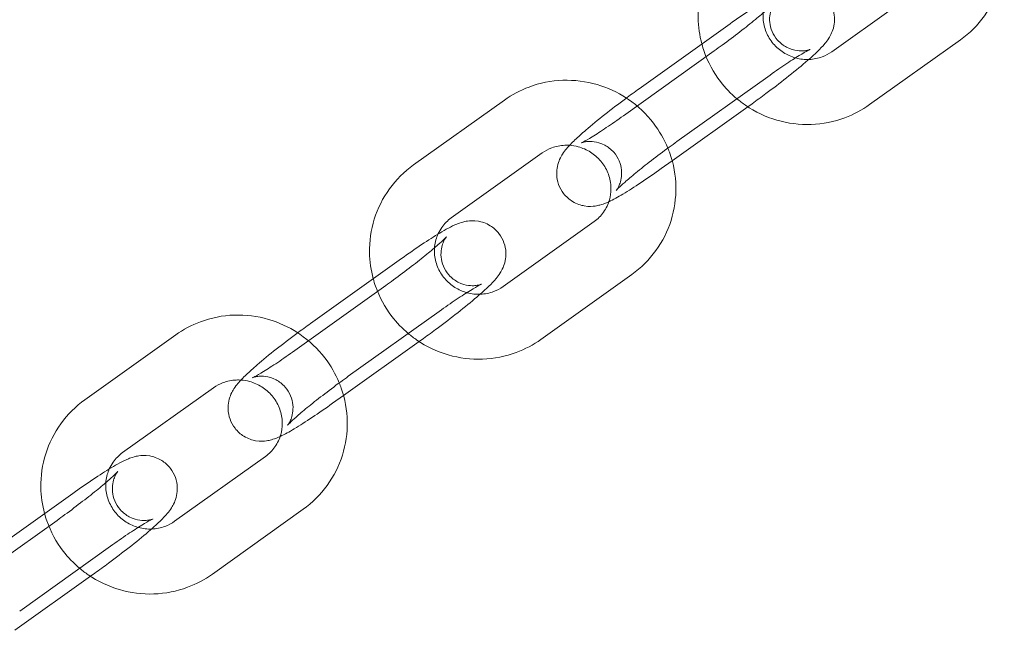
# Model space of a CAD drawing. Units: millimetres. Extents: x -4330 to 6703, y -4024 to 6792.
# Drawn here: x 592 to 683, y -2057 to -2000 of the extents above; entities that cross this region are included whole.
import ezdxf

# ---------------------------------------------------------------- set-up
doc = ezdxf.new("R2010")
doc.units = ezdxf.units.MM

# ---------------------------------------------------------------- blocks, each defined once
blk = doc.blocks.new('A$C70B10BDD')
at = {"color": 0, "linetype": 'Continuous', "lineweight": 0}
for p, q in [((667.207, -2003.45), (672.902, -1999.384)), ((649.404, -2006.863), (657.796, -2000.871)), ((670.694, -2008.333), (679.086, -2002.341)), ((656.342, -2003.365), (647.951, -2009.357)), ((652.89, -2011.746), (661.282, -2005.754)), ((636.941, -2007.92), (628.549, -2013.912)), ((659.43, -2008.533), (652.445, -2013.52)), ((659.829, -2008.248), (659.43, -2008.533)), ((640.427, -2012.803), (632.035, -2018.795)), ((652.445, -2013.52), (651.437, -2014.24)), ((636.837, -2025.134), (645.229, -2019.143)), ((619.033, -2028.547), (627.425, -2022.556)), ((640.323, -2030.017), (648.715, -2024.026)), ((625.972, -2025.05), (617.58, -2031.042)), ((622.52, -2033.431), (630.912, -2027.439)), ((606.57, -2029.604), (598.178, -2035.596)), ((629.458, -2029.933), (629.06, -2030.218)), ((629.06, -2030.218), (622.075, -2035.205)), ((610.057, -2034.487), (601.665, -2040.479)), ((622.075, -2035.205), (621.067, -2035.925)), ((606.466, -2046.819), (614.858, -2040.827)), ((588.663, -2050.232), (597.055, -2044.24)), ((609.953, -2051.702), (618.345, -2045.71)), ((595.601, -2046.735), (587.21, -2052.726)), ((592.149, -2055.115), (600.541, -2049.123)), ((599.088, -2051.618), (598.689, -2051.902)), ((598.689, -2051.902), (591.704, -2056.889))]:
    blk.add_line(p, q, dxfattribs=at)
for points, knots in [([(658.919, -1992.227), (658.065, -1992.837), (657.309, -1993.586), (656.08, -1995.283), (655.604, -1996.23), (654.978, -1998.228), (654.827, -1999.278), (654.86, -2001.137), (654.976, -2001.948), (655.189, -2002.732)], [2.208332, 2.208332, 2.208332, 2.208332, 2.525976, 2.525976, 2.842472, 2.842472, 3.159252, 3.159252, 3.404956, 3.404956, 3.404956, 3.404956]), ([(679.086, -2002.341), (679.94, -2001.731), (680.695, -2000.982), (681.925, -1999.285), (682.401, -1998.338), (682.949, -1996.59), (683.093, -1995.811), (683.142, -1995.027)], [5.349925, 5.349925, 5.349925, 5.349925, 5.6675691, 5.6675691, 5.9840644, 5.9840644, 6.2217689, 6.2217689, 6.2217689, 6.2217689]), ([(657.796, -2000.871), (658.439, -2000.412), (659.07, -1999.975), (660.267, -1999.177), (660.83, -1998.818), (661.911, -1998.172), (662.366, -1997.911), (663.081, -1997.62), (663.241, -1997.56), (663.581, -1997.467), (663.723, -1997.433), (664.141, -1997.375), (664.438, -1997.34), (665.209, -1997.473), (665.594, -1997.58), (666.292, -1998.014), (666.58, -1998.261), (667.016, -1998.823), (667.174, -1999.12), (667.387, -1999.718), (667.435, -2000.014), (667.467, -2000.592), (667.434, -2000.851), (667.333, -2001.346), (667.256, -2001.546), (667.092, -2001.924), (667.004, -2002.072), (666.788, -2002.414), (666.67, -2002.561), (666.119, -2003.221), (665.665, -2003.636), (665.062, -2004.166)], [0.190495, 0.190495, 0.190495, 0.190495, 0.522885, 0.522885, 0.864824, 0.864824, 1.256516, 1.256516, 1.359668, 1.359668, 1.418762, 1.418762, 1.491328, 1.491328, 1.537711, 1.537711, 1.568822, 1.568822, 1.595925, 1.595925, 1.62536, 1.62536, 1.66279, 1.66279, 1.713562, 1.713562, 1.781965, 1.781965, 1.9002, 1.9002, 2.34457, 2.34457, 2.34457, 2.34457]), ([(665.19, -2003.24), (665.19, -2003.24), (665.19, -2003.24), (665.189, -2003.24), (665.179, -2003.244), (665.123, -2003.264), (665.063, -2003.286), (664.861, -2003.331), (664.754, -2003.353), (664.446, -2003.378), (664.255, -2003.386), (663.732, -2003.314), (663.401, -2003.239), (662.74, -2002.888), (662.44, -2002.666), (661.974, -2002.136), (661.8, -2001.852), (661.559, -2001.276), (661.496, -2000.989), (661.438, -2000.434), (661.458, -2000.185), (661.53, -1999.733), (661.588, -1999.557), (661.695, -1999.278), (661.745, -1999.182), (661.828, -1999.029), (661.862, -1998.977), (661.918, -1998.894), (661.936, -1998.871), (661.957, -1998.844), (661.949, -1998.855), (661.893, -1998.916), (661.825, -1998.988), (661.595, -1999.213), (661.405, -1999.391), (660.886, -1999.85), (660.534, -2000.149), (659.706, -2000.828), (659.222, -2001.213), (658.182, -2002.015), (657.626, -2002.433), (656.826, -2003.018), (656.583, -2003.194), (656.342, -2003.365)], [1.24558, 1.24558, 1.24558, 1.24558, 1.248853, 1.248853, 1.303071, 1.303071, 1.383707, 1.383707, 1.437238, 1.437238, 1.485742, 1.485742, 1.531038, 1.531038, 1.563777, 1.563777, 1.591081, 1.591081, 1.619723, 1.619723, 1.655058, 1.655058, 1.7002, 1.7002, 1.748635, 1.748635, 1.800568, 1.800568, 1.865722, 1.865722, 1.959689, 1.959689, 2.105835, 2.105835, 2.322004, 2.322004, 2.593563, 2.593563, 2.891116, 2.891116, 3.197951, 3.197951, 3.332087, 3.332087, 3.332087, 3.332087]), ([(661.172, -1998.614), (661.096, -1998.782), (661.033, -1998.956), (660.87, -1999.54), (660.825, -1999.968), (660.879, -2000.815), (660.976, -2001.234), (661.298, -2002.016), (661.52, -2002.381), (662.063, -2003.024), (662.383, -2003.302), (663.08, -2003.743), (663.454, -2003.91), (663.843, -2004.018)], [2.726877, 2.726877, 2.726877, 2.726877, 2.872653, 2.872653, 3.205596, 3.205596, 3.530605, 3.530605, 3.84674, 3.84674, 4.15663, 4.15663, 4.455546, 4.455546, 4.455546, 4.455546]), ([(655.189, -2002.732), (655.252, -2002.964), (655.323, -2003.194), (655.754, -2004.422), (656.266, -2005.366), (657.359, -2006.788), (657.868, -2007.321), (658.429, -2007.792)], [3.4049559, 3.4049559, 3.4049559, 3.4049559, 3.4776185, 3.4776185, 3.7981853, 3.7981853, 4.019332, 4.019332, 4.019332, 4.019332]), ([(661.282, -2005.754), (661.834, -2005.36), (662.374, -2004.986), (663.355, -2004.328), (663.799, -2004.041), (664.517, -2003.601), (664.804, -2003.436), (665.06, -2003.302), (665.115, -2003.274), (665.175, -2003.246), (665.19, -2003.24), (665.19, -2003.24)], [0.190495, 0.190495, 0.190495, 0.190495, 0.49813, 0.49813, 0.798091, 0.798091, 1.07291, 1.07291, 1.173423, 1.173423, 1.24558, 1.24558, 1.24558, 1.24558]), ([(663.843, -2004.018), (663.854, -2004.021), (663.865, -2004.024), (664.278, -2004.135), (664.695, -2004.181), (665.521, -2004.147), (665.93, -2004.065), (666.633, -2003.805), (666.934, -2003.645), (667.207, -2003.45)], [4.455546, 4.455546, 4.455546, 4.455546, 4.4640684, 4.4640684, 4.7729796, 4.7729796, 5.0871166, 5.0871166, 5.349925, 5.349925, 5.349925, 5.349925]), ([(665.062, -2004.166), (664.965, -2004.251), (664.865, -2004.339), (664.242, -2004.873), (663.647, -2005.361), (662.403, -2006.342), (661.762, -2006.832), (660.685, -2007.631), (660.254, -2007.945), (659.829, -2008.248)], [2.3445698, 2.3445698, 2.3445698, 2.3445698, 2.4162796, 2.4162796, 2.7766371, 2.7766371, 3.1123276, 3.1123276, 3.3320874, 3.3320874, 3.3320874, 3.3320874]), ([(648.216, -2007.727), (647.381, -2007.184), (646.466, -2006.764), (644.483, -2006.187), (643.408, -2006.053), (641.276, -2006.129), (640.219, -2006.338), (638.413, -2007.01), (637.643, -2007.418), (636.941, -2007.92)], [7.285067, 7.285067, 7.285067, 7.285067, 7.585723, 7.585723, 7.908804, 7.908804, 8.230321, 8.230321, 8.491518, 8.491518, 8.491518, 8.491518]), ([(646.594, -2017.303), (646.5, -2017.346), (646.404, -2017.389), (646.152, -2017.491), (645.992, -2017.551), (645.652, -2017.644), (645.51, -2017.678), (645.092, -2017.736), (644.795, -2017.772), (644.024, -2017.638), (643.639, -2017.531), (642.941, -2017.097), (642.653, -2016.85), (642.217, -2016.288), (642.059, -2015.991), (641.846, -2015.393), (641.798, -2015.098), (641.766, -2014.519), (641.799, -2014.26), (641.9, -2013.765), (641.976, -2013.566), (642.141, -2013.187), (642.228, -2013.039), (642.445, -2012.697), (642.563, -2012.55), (642.799, -2012.267), (642.918, -2012.137), (643.173, -2011.872), (643.31, -2011.736), (643.606, -2011.454), (643.765, -2011.307), (644.104, -2011.003), (644.283, -2010.846), (644.991, -2010.238), (645.586, -2009.751), (646.83, -2008.77), (647.471, -2008.28), (648.548, -2007.48), (648.979, -2007.166), (649.404, -2006.863)], [4.326874, 4.326874, 4.326874, 4.326874, 4.398109, 4.398109, 4.501261, 4.501261, 4.560355, 4.560355, 4.632921, 4.632921, 4.679304, 4.679304, 4.710415, 4.710415, 4.737518, 4.737518, 4.766953, 4.766953, 4.804383, 4.804383, 4.855155, 4.855155, 4.923558, 4.923558, 5.041793, 5.041793, 5.16523, 5.16523, 5.294449, 5.294449, 5.426623, 5.426623, 5.557872, 5.557872, 5.91823, 5.91823, 6.25392, 6.25392, 6.47368, 6.47368, 6.47368, 6.47368]), ([(652.05, -2012.354), (651.713, -2011.53), (651.264, -2010.751), (650.072, -2009.198), (649.286, -2008.455), (648.342, -2007.81), (648.279, -2007.768), (648.216, -2007.727)], [6.670675, 6.670675, 6.670675, 6.670675, 6.9397779, 6.9397779, 7.2622764, 7.2622764, 7.285067, 7.285067, 7.285067, 7.285067]), ([(658.429, -2007.792), (658.686, -2008.008), (658.953, -2008.211), (660.115, -2009.004), (661.096, -2009.468), (663.151, -2010.065), (664.226, -2010.2), (666.358, -2010.124), (667.415, -2009.915), (669.221, -2009.243), (669.991, -2008.835), (670.694, -2008.333)], [4.019332, 4.019332, 4.019332, 4.019332, 4.120684, 4.120684, 4.444131, 4.444131, 4.767211, 4.767211, 5.088729, 5.088729, 5.349925, 5.349925, 5.349925, 5.349925]), ([(647.951, -2009.357), (647.399, -2009.751), (646.859, -2010.125), (645.878, -2010.783), (645.434, -2011.07), (644.716, -2011.511), (644.429, -2011.675), (644.173, -2011.81), (644.118, -2011.837), (644.057, -2011.866), (644.041, -2011.872), (644.044, -2011.871), (644.054, -2011.867), (644.11, -2011.847), (644.17, -2011.826), (644.372, -2011.78), (644.479, -2011.759), (644.787, -2011.733), (644.978, -2011.726), (645.501, -2011.798), (645.832, -2011.872), (646.493, -2012.224), (646.793, -2012.445), (647.258, -2012.975), (647.433, -2013.259), (647.674, -2013.835), (647.737, -2014.122), (647.795, -2014.678), (647.775, -2014.927), (647.703, -2015.379), (647.645, -2015.554), (647.538, -2015.833), (647.488, -2015.93), (647.405, -2016.082), (647.371, -2016.134), (647.315, -2016.217), (647.297, -2016.241), (647.276, -2016.267), (647.284, -2016.257), (647.314, -2016.223), (647.325, -2016.211), (647.338, -2016.198)], [3.332087, 3.332087, 3.332087, 3.332087, 3.639722, 3.639722, 3.939684, 3.939684, 4.214503, 4.214503, 4.315016, 4.315016, 4.390445, 4.390445, 4.444663, 4.444663, 4.5253, 4.5253, 4.578831, 4.578831, 4.627335, 4.627335, 4.672631, 4.672631, 4.705369, 4.705369, 4.732674, 4.732674, 4.761316, 4.761316, 4.79665, 4.79665, 4.841792, 4.841792, 4.890228, 4.890228, 4.94216, 4.94216, 5.007314, 5.007314, 5.101282, 5.101282, 5.138192, 5.138192, 5.138192, 5.138192]), ([(647.338, -2016.198), (647.376, -2016.157), (647.431, -2016.1), (647.637, -2015.898), (647.828, -2015.721), (648.347, -2015.261), (648.699, -2014.962), (649.526, -2014.283), (650.011, -2013.898), (651.051, -2013.096), (651.607, -2012.678), (652.406, -2012.094), (652.65, -2011.918), (652.89, -2011.746)], [5.138192, 5.138192, 5.138192, 5.138192, 5.247427, 5.247427, 5.463597, 5.463597, 5.735156, 5.735156, 6.032709, 6.032709, 6.339543, 6.339543, 6.47368, 6.47368, 6.47368, 6.47368]), ([(642.961, -2012.093), (642.817, -2012.084), (642.673, -2012.082), (642.114, -2012.105), (641.704, -2012.188), (641.001, -2012.448), (640.7, -2012.608), (640.427, -2012.803)], [7.806677, 7.806677, 7.806677, 7.806677, 7.9145723, 7.9145723, 8.2287093, 8.2287093, 8.4915176, 8.4915176, 8.4915176, 8.4915176]), ([(646.707, -2016.891), (646.779, -2016.554), (646.805, -2016.205), (646.755, -2015.437), (646.658, -2015.019), (646.337, -2014.236), (646.115, -2013.871), (645.571, -2013.229), (645.251, -2012.95), (644.545, -2012.503), (644.159, -2012.334), (643.497, -2012.155), (643.229, -2012.111), (642.961, -2012.093)], [6.075965, 6.075965, 6.075965, 6.075965, 6.347188, 6.347188, 6.672198, 6.672198, 6.988333, 6.988333, 7.298223, 7.298223, 7.605661, 7.605661, 7.806677, 7.806677, 7.806677, 7.806677]), ([(648.715, -2024.026), (649.57, -2023.415), (650.325, -2022.666), (651.555, -2020.969), (652.03, -2020.022), (652.657, -2018.025), (652.807, -2016.975), (652.77, -2014.875), (652.58, -2013.826), (652.175, -2012.671), (652.115, -2012.512), (652.05, -2012.354)], [5.349925, 5.349925, 5.349925, 5.349925, 5.667569, 5.667569, 5.984064, 5.984064, 6.300845, 6.300845, 6.619211, 6.619211, 6.670675, 6.670675, 6.670675, 6.670675]), ([(628.549, -2013.912), (627.694, -2014.522), (626.939, -2015.271), (625.709, -2016.968), (625.233, -2017.915), (624.607, -2019.912), (624.457, -2020.962), (624.49, -2022.822), (624.606, -2023.632), (624.819, -2024.417)], [2.208332, 2.208332, 2.208332, 2.208332, 2.525976, 2.525976, 2.842472, 2.842472, 3.159252, 3.159252, 3.404956, 3.404956, 3.404956, 3.404956]), ([(651.437, -2014.24), (650.794, -2014.699), (650.163, -2015.136), (648.966, -2015.935), (648.403, -2016.293), (647.427, -2016.877), (647.019, -2017.106), (646.594, -2017.303)], [3.3320874, 3.3320874, 3.3320874, 3.3320874, 3.6644773, 3.6644773, 4.0064168, 4.0064168, 4.3268736, 4.3268736, 4.3268736, 4.3268736]), ([(645.229, -2019.143), (645.571, -2018.898), (645.869, -2018.599), (646.353, -2017.914), (646.537, -2017.527), (646.672, -2017.044), (646.691, -2016.968), (646.707, -2016.891)], [5.349925, 5.349925, 5.349925, 5.349925, 5.6793804, 5.6793804, 6.014246, 6.014246, 6.0759648, 6.0759648, 6.0759648, 6.0759648]), ([(627.425, -2022.556), (628.068, -2022.096), (628.699, -2021.66), (629.897, -2020.861), (630.459, -2020.502), (631.54, -2019.856), (631.995, -2019.595), (632.711, -2019.305), (632.871, -2019.244), (633.211, -2019.152), (633.353, -2019.118), (633.771, -2019.06), (634.067, -2019.024), (634.839, -2019.158), (635.224, -2019.265), (635.922, -2019.699), (636.21, -2019.946), (636.645, -2020.508), (636.803, -2020.805), (637.016, -2021.403), (637.065, -2021.698), (637.097, -2022.276), (637.063, -2022.536), (636.962, -2023.031), (636.886, -2023.23), (636.721, -2023.608), (636.634, -2023.756), (636.417, -2024.099), (636.3, -2024.246), (635.749, -2024.905), (635.294, -2025.321), (634.692, -2025.851)], [0.190495, 0.190495, 0.190495, 0.190495, 0.522885, 0.522885, 0.864824, 0.864824, 1.256516, 1.256516, 1.359668, 1.359668, 1.418762, 1.418762, 1.491328, 1.491328, 1.537711, 1.537711, 1.568822, 1.568822, 1.595925, 1.595925, 1.62536, 1.62536, 1.66279, 1.66279, 1.713562, 1.713562, 1.781965, 1.781965, 1.9002, 1.9002, 2.34457, 2.34457, 2.34457, 2.34457]), ([(632.035, -2018.795), (631.693, -2019.039), (631.395, -2019.339), (631.017, -2019.873), (630.899, -2020.081), (630.801, -2020.299)], [2.2083323, 2.2083323, 2.2083323, 2.2083323, 2.5377878, 2.5377878, 2.7268767, 2.7268767, 2.7268767, 2.7268767]), ([(634.82, -2024.924), (634.82, -2024.924), (634.82, -2024.924), (634.818, -2024.925), (634.809, -2024.929), (634.752, -2024.949), (634.693, -2024.97), (634.491, -2025.016), (634.383, -2025.037), (634.076, -2025.063), (633.884, -2025.07), (633.361, -2024.998), (633.03, -2024.923), (632.37, -2024.572), (632.069, -2024.351), (631.604, -2023.821), (631.429, -2023.537), (631.188, -2022.961), (631.125, -2022.674), (631.067, -2022.118), (631.087, -2021.869), (631.159, -2021.417), (631.218, -2021.242), (631.324, -2020.963), (631.374, -2020.866), (631.458, -2020.714), (631.491, -2020.662), (631.547, -2020.579), (631.566, -2020.555), (631.586, -2020.529), (631.579, -2020.539), (631.523, -2020.601), (631.455, -2020.673), (631.225, -2020.898), (631.034, -2021.075), (630.515, -2021.535), (630.163, -2021.834), (629.336, -2022.512), (628.851, -2022.897), (627.812, -2023.7), (627.255, -2024.118), (626.456, -2024.702), (626.213, -2024.878), (625.972, -2025.05)], [1.24558, 1.24558, 1.24558, 1.24558, 1.248853, 1.248853, 1.303071, 1.303071, 1.383707, 1.383707, 1.437238, 1.437238, 1.485742, 1.485742, 1.531038, 1.531038, 1.563777, 1.563777, 1.591081, 1.591081, 1.619723, 1.619723, 1.655058, 1.655058, 1.7002, 1.7002, 1.748635, 1.748635, 1.800568, 1.800568, 1.865722, 1.865722, 1.959689, 1.959689, 2.105835, 2.105835, 2.322004, 2.322004, 2.593563, 2.593563, 2.891116, 2.891116, 3.197951, 3.197951, 3.332087, 3.332087, 3.332087, 3.332087]), ([(630.801, -2020.299), (630.726, -2020.467), (630.663, -2020.64), (630.499, -2021.224), (630.454, -2021.653), (630.509, -2022.5), (630.605, -2022.918), (630.927, -2023.701), (631.149, -2024.066), (631.693, -2024.708), (632.013, -2024.987), (632.71, -2025.428), (633.084, -2025.594), (633.472, -2025.702)], [2.726877, 2.726877, 2.726877, 2.726877, 2.872653, 2.872653, 3.205596, 3.205596, 3.530605, 3.530605, 3.84674, 3.84674, 4.15663, 4.15663, 4.455546, 4.455546, 4.455546, 4.455546]), ([(624.819, -2024.417), (624.881, -2024.649), (624.953, -2024.879), (625.383, -2026.106), (625.896, -2027.051), (626.988, -2028.473), (627.497, -2029.005), (628.058, -2029.476)], [3.4049559, 3.4049559, 3.4049559, 3.4049559, 3.4776185, 3.4776185, 3.7981853, 3.7981853, 4.019332, 4.019332, 4.019332, 4.019332]), ([(630.912, -2027.439), (631.464, -2027.045), (632.003, -2026.671), (632.984, -2026.013), (633.429, -2025.726), (634.146, -2025.285), (634.433, -2025.121), (634.689, -2024.986), (634.744, -2024.959), (634.805, -2024.93), (634.82, -2024.924), (634.82, -2024.924)], [0.190495, 0.190495, 0.190495, 0.190495, 0.49813, 0.49813, 0.798091, 0.798091, 1.07291, 1.07291, 1.173423, 1.173423, 1.24558, 1.24558, 1.24558, 1.24558]), ([(633.472, -2025.702), (633.483, -2025.705), (633.494, -2025.708), (633.908, -2025.82), (634.324, -2025.866), (635.15, -2025.832), (635.56, -2025.749), (636.262, -2025.489), (636.564, -2025.329), (636.837, -2025.134)], [4.455546, 4.455546, 4.455546, 4.455546, 4.4640684, 4.4640684, 4.7729796, 4.7729796, 5.0871166, 5.0871166, 5.349925, 5.349925, 5.349925, 5.349925]), ([(634.692, -2025.851), (634.594, -2025.936), (634.494, -2026.023), (633.872, -2026.558), (633.277, -2027.045), (632.033, -2028.026), (631.391, -2028.516), (630.314, -2029.316), (629.884, -2029.629), (629.458, -2029.933)], [2.3445698, 2.3445698, 2.3445698, 2.3445698, 2.4162796, 2.4162796, 2.7766371, 2.7766371, 3.1123276, 3.1123276, 3.3320874, 3.3320874, 3.3320874, 3.3320874]), ([(617.845, -2029.411), (617.011, -2028.868), (616.096, -2028.448), (614.113, -2027.872), (613.038, -2027.738), (610.906, -2027.813), (609.849, -2028.022), (608.043, -2028.694), (607.273, -2029.103), (606.57, -2029.604)], [7.285067, 7.285067, 7.285067, 7.285067, 7.585723, 7.585723, 7.908804, 7.908804, 8.230321, 8.230321, 8.491518, 8.491518, 8.491518, 8.491518]), ([(616.224, -2038.987), (616.129, -2039.031), (616.033, -2039.073), (615.781, -2039.176), (615.621, -2039.236), (615.281, -2039.329), (615.139, -2039.362), (614.721, -2039.421), (614.425, -2039.456), (613.653, -2039.323), (613.268, -2039.215), (612.57, -2038.782), (612.282, -2038.535), (611.847, -2037.973), (611.689, -2037.676), (611.475, -2037.078), (611.427, -2036.782), (611.395, -2036.204), (611.429, -2035.945), (611.53, -2035.45), (611.606, -2035.25), (611.77, -2034.872), (611.858, -2034.724), (612.075, -2034.382), (612.192, -2034.234), (612.429, -2033.951), (612.547, -2033.822), (612.803, -2033.556), (612.939, -2033.421), (613.235, -2033.139), (613.394, -2032.992), (613.733, -2032.688), (613.912, -2032.531), (614.62, -2031.923), (615.215, -2031.435), (616.459, -2030.454), (617.1, -2029.964), (618.178, -2029.164), (618.608, -2028.851), (619.033, -2028.547)], [4.326874, 4.326874, 4.326874, 4.326874, 4.398109, 4.398109, 4.501261, 4.501261, 4.560355, 4.560355, 4.632921, 4.632921, 4.679304, 4.679304, 4.710415, 4.710415, 4.737518, 4.737518, 4.766953, 4.766953, 4.804383, 4.804383, 4.855155, 4.855155, 4.923558, 4.923558, 5.041793, 5.041793, 5.16523, 5.16523, 5.294449, 5.294449, 5.426623, 5.426623, 5.557872, 5.557872, 5.91823, 5.91823, 6.25392, 6.25392, 6.47368, 6.47368, 6.47368, 6.47368]), ([(621.68, -2034.039), (621.342, -2033.215), (620.894, -2032.436), (619.701, -2030.883), (618.915, -2030.14), (617.971, -2029.495), (617.908, -2029.453), (617.845, -2029.411)], [6.670675, 6.670675, 6.670675, 6.670675, 6.9397779, 6.9397779, 7.2622764, 7.2622764, 7.285067, 7.285067, 7.285067, 7.285067]), ([(628.058, -2029.476), (628.315, -2029.692), (628.583, -2029.895), (629.744, -2030.689), (630.725, -2031.152), (632.781, -2031.75), (633.856, -2031.884), (635.988, -2031.808), (637.045, -2031.6), (638.851, -2030.927), (639.621, -2030.519), (640.323, -2030.017)], [4.019332, 4.019332, 4.019332, 4.019332, 4.120684, 4.120684, 4.444131, 4.444131, 4.767211, 4.767211, 5.088729, 5.088729, 5.349925, 5.349925, 5.349925, 5.349925]), ([(617.58, -2031.042), (617.028, -2031.436), (616.489, -2031.81), (615.508, -2032.468), (615.063, -2032.754), (614.346, -2033.195), (614.059, -2033.36), (613.803, -2033.494), (613.748, -2033.522), (613.686, -2033.551), (613.671, -2033.557), (613.673, -2033.556), (613.683, -2033.552), (613.739, -2033.532), (613.799, -2033.51), (614.001, -2033.465), (614.109, -2033.443), (614.416, -2033.418), (614.608, -2033.41), (615.131, -2033.482), (615.462, -2033.557), (616.122, -2033.908), (616.423, -2034.13), (616.888, -2034.66), (617.062, -2034.944), (617.304, -2035.519), (617.367, -2035.807), (617.425, -2036.362), (617.404, -2036.611), (617.333, -2037.063), (617.274, -2037.239), (617.167, -2037.517), (617.118, -2037.614), (617.034, -2037.767), (617.001, -2037.818), (616.945, -2037.902), (616.926, -2037.925), (616.905, -2037.952), (616.913, -2037.941), (616.944, -2037.908), (616.954, -2037.896), (616.967, -2037.882)], [3.332087, 3.332087, 3.332087, 3.332087, 3.639722, 3.639722, 3.939684, 3.939684, 4.214503, 4.214503, 4.315016, 4.315016, 4.390445, 4.390445, 4.444663, 4.444663, 4.5253, 4.5253, 4.578831, 4.578831, 4.627335, 4.627335, 4.672631, 4.672631, 4.705369, 4.705369, 4.732674, 4.732674, 4.761316, 4.761316, 4.79665, 4.79665, 4.841792, 4.841792, 4.890228, 4.890228, 4.94216, 4.94216, 5.007314, 5.007314, 5.101282, 5.101282, 5.138192, 5.138192, 5.138192, 5.138192]), ([(616.967, -2037.882), (617.005, -2037.842), (617.061, -2037.785), (617.267, -2037.583), (617.458, -2037.405), (617.977, -2036.945), (618.328, -2036.647), (619.156, -2035.968), (619.641, -2035.583), (620.68, -2034.781), (621.236, -2034.363), (622.036, -2033.778), (622.279, -2033.602), (622.52, -2033.431)], [5.138192, 5.138192, 5.138192, 5.138192, 5.247427, 5.247427, 5.463597, 5.463597, 5.735156, 5.735156, 6.032709, 6.032709, 6.339543, 6.339543, 6.47368, 6.47368, 6.47368, 6.47368]), ([(612.59, -2033.778), (612.447, -2033.769), (612.303, -2033.767), (611.743, -2033.79), (611.334, -2033.872), (610.631, -2034.133), (610.33, -2034.292), (610.057, -2034.487)], [7.806677, 7.806677, 7.806677, 7.806677, 7.9145723, 7.9145723, 8.2287093, 8.2287093, 8.4915176, 8.4915176, 8.4915176, 8.4915176]), ([(616.337, -2038.575), (616.409, -2038.239), (616.434, -2037.89), (616.385, -2037.122), (616.288, -2036.703), (615.966, -2035.921), (615.744, -2035.556), (615.201, -2034.914), (614.881, -2034.635), (614.174, -2034.188), (613.788, -2034.018), (613.126, -2033.84), (612.858, -2033.796), (612.59, -2033.778)], [6.075965, 6.075965, 6.075965, 6.075965, 6.347188, 6.347188, 6.672198, 6.672198, 6.988333, 6.988333, 7.298223, 7.298223, 7.605661, 7.605661, 7.806677, 7.806677, 7.806677, 7.806677]), ([(618.345, -2045.71), (619.199, -2045.1), (619.954, -2044.351), (621.184, -2042.654), (621.66, -2041.707), (622.286, -2039.71), (622.437, -2038.66), (622.399, -2036.56), (622.21, -2035.51), (621.805, -2034.356), (621.744, -2034.196), (621.68, -2034.039)], [5.349925, 5.349925, 5.349925, 5.349925, 5.667569, 5.667569, 5.984064, 5.984064, 6.300845, 6.300845, 6.619211, 6.619211, 6.670675, 6.670675, 6.670675, 6.670675]), ([(598.178, -2035.596), (597.324, -2036.206), (596.568, -2036.955), (595.339, -2038.652), (594.863, -2039.599), (594.237, -2041.597), (594.086, -2042.647), (594.119, -2044.506), (594.235, -2045.317), (594.448, -2046.101)], [2.208332, 2.208332, 2.208332, 2.208332, 2.525976, 2.525976, 2.842472, 2.842472, 3.159252, 3.159252, 3.404956, 3.404956, 3.404956, 3.404956]), ([(621.067, -2035.925), (620.423, -2036.384), (619.792, -2036.821), (618.595, -2037.619), (618.033, -2037.978), (617.057, -2038.562), (616.648, -2038.791), (616.224, -2038.987)], [3.3320874, 3.3320874, 3.3320874, 3.3320874, 3.6644773, 3.6644773, 4.0064168, 4.0064168, 4.3268736, 4.3268736, 4.3268736, 4.3268736]), ([(614.858, -2040.827), (615.2, -2040.583), (615.498, -2040.283), (615.982, -2039.598), (616.166, -2039.212), (616.302, -2038.728), (616.32, -2038.652), (616.337, -2038.575)], [5.349925, 5.349925, 5.349925, 5.349925, 5.6793804, 5.6793804, 6.014246, 6.014246, 6.0759648, 6.0759648, 6.0759648, 6.0759648]), ([(597.055, -2044.24), (597.698, -2043.781), (598.329, -2043.344), (599.526, -2042.546), (600.089, -2042.187), (601.17, -2041.541), (601.625, -2041.28), (602.34, -2040.989), (602.5, -2040.929), (602.84, -2040.837), (602.982, -2040.803), (603.4, -2040.744), (603.697, -2040.709), (604.468, -2040.842), (604.853, -2040.95), (605.551, -2041.383), (605.839, -2041.63), (606.275, -2042.192), (606.433, -2042.489), (606.646, -2043.087), (606.694, -2043.383), (606.726, -2043.961), (606.693, -2044.22), (606.592, -2044.715), (606.515, -2044.915), (606.351, -2045.293), (606.263, -2045.441), (606.047, -2045.783), (605.929, -2045.931), (605.378, -2046.59), (604.924, -2047.006), (604.321, -2047.535)], [0.190495, 0.190495, 0.190495, 0.190495, 0.522885, 0.522885, 0.864824, 0.864824, 1.256516, 1.256516, 1.359668, 1.359668, 1.418762, 1.418762, 1.491328, 1.491328, 1.537711, 1.537711, 1.568822, 1.568822, 1.595925, 1.595925, 1.62536, 1.62536, 1.66279, 1.66279, 1.713562, 1.713562, 1.781965, 1.781965, 1.9002, 1.9002, 2.34457, 2.34457, 2.34457, 2.34457]), ([(601.665, -2040.479), (601.322, -2040.724), (601.025, -2041.023), (600.647, -2041.558), (600.528, -2041.766), (600.431, -2041.983)], [2.2083323, 2.2083323, 2.2083323, 2.2083323, 2.5377878, 2.5377878, 2.7268767, 2.7268767, 2.7268767, 2.7268767]), ([(604.449, -2046.609), (604.449, -2046.609), (604.449, -2046.609), (604.448, -2046.609), (604.438, -2046.613), (604.382, -2046.633), (604.322, -2046.655), (604.12, -2046.7), (604.013, -2046.722), (603.705, -2046.747), (603.514, -2046.755), (602.991, -2046.683), (602.66, -2046.608), (601.999, -2046.257), (601.699, -2046.035), (601.233, -2045.505), (601.059, -2045.221), (600.818, -2044.646), (600.755, -2044.358), (600.697, -2043.803), (600.717, -2043.554), (600.789, -2043.102), (600.847, -2042.926), (600.954, -2042.648), (601.004, -2042.551), (601.087, -2042.398), (601.121, -2042.347), (601.177, -2042.263), (601.195, -2042.24), (601.216, -2042.213), (601.208, -2042.224), (601.152, -2042.286), (601.084, -2042.357), (600.854, -2042.583), (600.664, -2042.76), (600.145, -2043.22), (599.793, -2043.518), (598.965, -2044.197), (598.481, -2044.582), (597.441, -2045.384), (596.885, -2045.802), (596.085, -2046.387), (595.842, -2046.563), (595.601, -2046.735)], [1.24558, 1.24558, 1.24558, 1.24558, 1.248853, 1.248853, 1.303071, 1.303071, 1.383707, 1.383707, 1.437238, 1.437238, 1.485742, 1.485742, 1.531038, 1.531038, 1.563777, 1.563777, 1.591081, 1.591081, 1.619723, 1.619723, 1.655058, 1.655058, 1.7002, 1.7002, 1.748635, 1.748635, 1.800568, 1.800568, 1.865722, 1.865722, 1.959689, 1.959689, 2.105835, 2.105835, 2.322004, 2.322004, 2.593563, 2.593563, 2.891116, 2.891116, 3.197951, 3.197951, 3.332087, 3.332087, 3.332087, 3.332087]), ([(600.431, -2041.983), (600.355, -2042.151), (600.292, -2042.325), (600.129, -2042.909), (600.084, -2043.337), (600.138, -2044.184), (600.235, -2044.603), (600.557, -2045.386), (600.779, -2045.751), (601.322, -2046.393), (601.642, -2046.671), (602.339, -2047.113), (602.713, -2047.279), (603.102, -2047.387)], [2.726877, 2.726877, 2.726877, 2.726877, 2.872653, 2.872653, 3.205596, 3.205596, 3.530605, 3.530605, 3.84674, 3.84674, 4.15663, 4.15663, 4.455546, 4.455546, 4.455546, 4.455546]), ([(594.448, -2046.101), (594.511, -2046.333), (594.582, -2046.563), (595.013, -2047.791), (595.525, -2048.735), (596.618, -2050.158), (597.127, -2050.69), (597.688, -2051.161)], [3.4049559, 3.4049559, 3.4049559, 3.4049559, 3.4776185, 3.4776185, 3.7981853, 3.7981853, 4.019332, 4.019332, 4.019332, 4.019332]), ([(600.541, -2049.123), (601.093, -2048.729), (601.633, -2048.355), (602.614, -2047.697), (603.058, -2047.411), (603.776, -2046.97), (604.063, -2046.805), (604.319, -2046.671), (604.374, -2046.644), (604.434, -2046.615), (604.449, -2046.609), (604.449, -2046.609)], [0.190495, 0.190495, 0.190495, 0.190495, 0.49813, 0.49813, 0.798091, 0.798091, 1.07291, 1.07291, 1.173423, 1.173423, 1.24558, 1.24558, 1.24558, 1.24558]), ([(603.102, -2047.387), (603.113, -2047.39), (603.124, -2047.393), (603.537, -2047.504), (603.954, -2047.551), (604.78, -2047.516), (605.189, -2047.434), (605.892, -2047.174), (606.193, -2047.014), (606.466, -2046.819)], [4.455546, 4.455546, 4.455546, 4.455546, 4.4640684, 4.4640684, 4.7729796, 4.7729796, 5.0871166, 5.0871166, 5.349925, 5.349925, 5.349925, 5.349925]), ([(604.321, -2047.535), (604.224, -2047.621), (604.124, -2047.708), (603.501, -2048.242), (602.906, -2048.73), (601.662, -2049.711), (601.021, -2050.201), (599.944, -2051.001), (599.513, -2051.314), (599.088, -2051.618)], [2.3445698, 2.3445698, 2.3445698, 2.3445698, 2.4162796, 2.4162796, 2.7766371, 2.7766371, 3.1123276, 3.1123276, 3.3320874, 3.3320874, 3.3320874, 3.3320874]), ([(597.688, -2051.161), (597.945, -2051.377), (598.212, -2051.58), (599.374, -2052.374), (600.355, -2052.837), (602.41, -2053.434), (603.485, -2053.569), (605.617, -2053.493), (606.674, -2053.284), (608.48, -2052.612), (609.25, -2052.204), (609.953, -2051.702)], [4.019332, 4.019332, 4.019332, 4.019332, 4.120684, 4.120684, 4.444131, 4.444131, 4.767211, 4.767211, 5.088729, 5.088729, 5.349925, 5.349925, 5.349925, 5.349925])]:
    blk.add_open_spline(points, degree=3, knots=knots, dxfattribs=at)

msp = doc.modelspace()

# ---------------------------------------------------------------- block references
msp.add_blockref('A$C70B10BDD', (0, 0))

doc.saveas('drawing.dxf')
